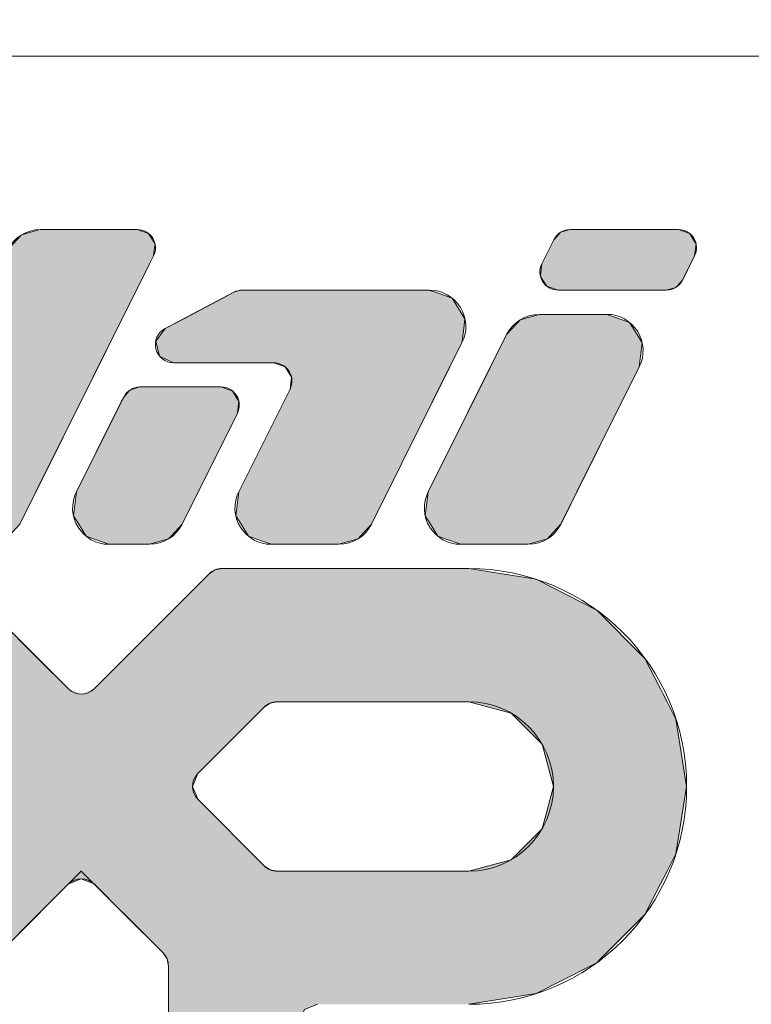
# Model space of a CAD drawing. Units: millimetres. Extents: x 776 to 1106202, y -201 to 75898.
# Drawn here: x 13775 to 14341, y 73750 to 74512 of the extents above; entities that cross this region are included whole.
import ezdxf

# ---------------------------------------------------------------- set-up
doc = ezdxf.new("R2010")
doc.units = ezdxf.units.MM
doc.layers.add('05_寸法___100', color=7, linetype='Continuous')
doc.layers.add('10_常用実線', color=3, linetype='Continuous', lineweight=13)
doc.layers.add('13_当社破線', color=7, linetype='Continuous', lineweight=13)
doc.styles.get("Standard").update_dxf_attribs({"font": 'txt.shx', "bigfont": 'extfont2.shx'})

# ---------------------------------------------------------------- blocks, each defined once
blk = doc.blocks.new('*U25')
at = {"layer": '10_常用実線', "linetype": 'Continuous'}
for p, q in [((8352.26, 1815.61), (8324.38, 1811.19)), ((8372.79, 1818.86), (8352.26, 1815.61)), ((8380, 1820), (8372.79, 1818.86)), ((8583.79, 1820), (8589.53, 1818.86)), ((8589.53, 1818.86), (8594.39, 1815.61)), ((8594.39, 1815.61), (8598.81, 1811.19)), ((8805.61, 1815.61), (8801.19, 1811.19)), ((8810.47, 1818.86), (8805.61, 1815.61)), ((8816.21, 1820), (8810.47, 1818.86)), ((9020, 1820), (9027.21, 1818.86)), ((9027.21, 1818.86), (9047.74, 1815.61)), ((9047.74, 1815.61), (9075.62, 1811.19)), ((8324.38, 1811.19), (8274.2, 1785.62)), ((8598.81, 1811.19), (8624.38, 1785.62)), ((8801.19, 1811.19), (8775.62, 1785.62)), ((9075.62, 1811.19), (9125.8, 1785.62)), ((8274.2, 1785.62), (8234.38, 1745.8)), ((8624.38, 1785.62), (8664.2, 1745.8)), ((8775.62, 1785.62), (8735.8, 1745.8)), ((9125.8, 1785.62), (9165.62, 1745.8)), ((8234.38, 1745.8), (8221.54, 1720.61)), ((8664.2, 1745.8), (8689.39, 1720.61)), ((8735.8, 1745.8), (8710.61, 1720.61)), ((9165.62, 1745.8), (9178.46, 1720.61)), ((8221.54, 1720.61), (8219.3, 1716.21)), ((9178.46, 1720.61), (9180.7, 1716.21)), ((8216.14, 1710), (8211.36, 1700.62)), ((8219.3, 1716.21), (8216.14, 1710)), ((8380, 1710), (8345, 1700.62)), ((8538.22, 1710), (8543.96, 1708.86)), ((8543.96, 1708.86), (8548.83, 1705.61)), ((8856.04, 1708.86), (8851.17, 1705.61)), ((8861.78, 1710), (8856.04, 1708.86)), ((9020, 1710), (9055, 1700.62)), ((9180.7, 1716.21), (9183.86, 1710)), ((9183.86, 1710), (9188.64, 1700.62)), ((8211.36, 1700.62), (8208.81, 1695.62)), ((8345, 1700.62), (8340, 1695.62)), ((8548.83, 1705.61), (8603.83, 1650.61)), ((8851.17, 1705.61), (8796.17, 1650.61)), ((9055, 1700.62), (9060, 1695.62)), ((9188.64, 1700.62), (9191.19, 1695.62)), ((8208.81, 1695.62), (8205.54, 1675)), ((8340, 1695.62), (8319.38, 1675)), ((9060, 1695.62), (9080.62, 1675)), ((9191.19, 1695.62), (9194.46, 1675)), ((8205.54, 1675), (8200, 1640)), ((8319.38, 1675), (8310, 1640)), ((9080.62, 1675), (9090, 1640)), ((9194.46, 1675), (9200, 1640)), ((8603.83, 1650.61), (8608.22, 1640)), ((8796.17, 1650.61), (8791.78, 1640)), ((8200, 1640), (8205.54, 1605)), ((8310, 1640), (8319.38, 1605)), ((8608.22, 1640), (8603.83, 1629.39)), ((8791.78, 1640), (8796.17, 1629.39)), ((9090, 1640), (9080.62, 1605)), ((9200, 1640), (9194.46, 1605)), ((8603.83, 1629.39), (8548.83, 1574.39)), ((8796.17, 1629.39), (8851.17, 1574.39)), ((8205.54, 1605), (8208.81, 1584.38)), ((8319.38, 1605), (8340, 1584.38)), ((9080.62, 1605), (9060, 1584.38)), ((9194.46, 1605), (9191.19, 1584.38)), ((8208.81, 1584.38), (8211.36, 1579.38)), ((8211.36, 1579.38), (8216.14, 1570)), ((8340, 1584.38), (8345, 1579.38)), ((8345, 1579.38), (8380, 1570)), ((9055, 1579.38), (9020, 1570)), ((9060, 1584.38), (9055, 1579.38)), ((9188.64, 1579.38), (9183.86, 1570)), ((9191.19, 1584.38), (9188.64, 1579.38)), ((8216.14, 1570), (8219.3, 1563.79)), ((8543.96, 1571.14), (8538.22, 1570)), ((8548.83, 1574.39), (8543.96, 1571.14)), ((8851.17, 1574.39), (8856.04, 1571.14)), ((8856.04, 1571.14), (8861.78, 1570)), ((9183.86, 1570), (9180.7, 1563.79)), ((8219.3, 1563.79), (8221.54, 1559.39)), ((8700, 1563.79), (8689.39, 1559.39)), ((8700, 1563.79), (8710.61, 1559.39)), ((9180.7, 1563.79), (9178.46, 1559.39)), ((8221.54, 1559.39), (8234.38, 1534.2)), ((8689.39, 1559.39), (8664.2, 1534.2)), ((8710.61, 1559.39), (8735.8, 1534.2)), ((9178.46, 1559.39), (9165.62, 1534.2)), ((8234.38, 1534.2), (8266.14, 1502.43)), ((8664.2, 1534.2), (8632.43, 1502.43)), ((8735.8, 1534.2), (8767.57, 1502.43)), ((9165.62, 1534.2), (9133.86, 1502.43)), ((8266.14, 1502.43), (8271.01, 1497.57)), ((8271.01, 1497.57), (8274.2, 1494.38)), ((8629.18, 1497.57), (8628.55, 1494.38)), ((8632.43, 1502.43), (8629.18, 1497.57)), ((8767.57, 1502.43), (8770.82, 1497.57)), ((8770.82, 1497.57), (8771.45, 1494.38)), ((9128.99, 1497.57), (9125.8, 1494.38)), ((9133.86, 1502.43), (9128.99, 1497.57)), ((8274.2, 1494.38), (8279.2, 1491.83)), ((8279.2, 1491.83), (8324.38, 1468.81)), ((8628.55, 1494.38), (8628.04, 1491.83)), ((8628.04, 1491.83), (8628.04, 1468.81)), ((8771.45, 1494.38), (8771.96, 1491.83)), ((8771.96, 1491.83), (8771.96, 1468.81)), ((9120.8, 1491.83), (9075.62, 1468.81)), ((9125.8, 1494.38), (9120.8, 1491.83)), ((8324.38, 1468.81), (8380, 1460)), ((8628.04, 1468.81), (8628.04, 1460)), ((8771.96, 1468.81), (8771.96, 1460)), ((9075.62, 1468.81), (9020, 1460)), ((8505, 1460), (8515.61, 1455.61)), ((8628.04, 1460), (8628.04, 1455.61)), ((8771.96, 1460), (8771.96, 1455.61)), ((8895, 1460), (8884.39, 1455.61)), ((8515.61, 1455.61), (8520, 1445)), ((8628.04, 1455.61), (8628.04, 1445)), ((8771.96, 1455.61), (8771.96, 1445)), ((8884.39, 1455.61), (8880, 1445)), ((8520, 1445), (8520, 1280)), ((8628.04, 1445), (8628.04, 1280)), ((8771.96, 1445), (8771.96, 1280)), ((8880, 1445), (8880, 1280)), ((8520, 1280), (8524.36, 1252.46)), ((8628.04, 1280), (8633.52, 1252.46)), ((8771.96, 1280), (8766.48, 1252.46)), ((8880, 1280), (8875.64, 1252.46)), ((8524.36, 1252.46), (8528.06, 1229.12)), ((8633.52, 1252.46), (8649.12, 1229.12)), ((8766.48, 1252.46), (8750.88, 1229.12)), ((8875.64, 1252.46), (8871.94, 1229.12)), ((8528.06, 1229.12), (8528.81, 1224.38)), ((8649.12, 1229.12), (8656.21, 1224.38)), ((8750.88, 1229.12), (8743.79, 1224.38)), ((8871.94, 1229.12), (8871.19, 1224.38)), ((8528.81, 1224.38), (8534.34, 1213.52)), ((8656.21, 1224.38), (8672.46, 1213.52)), ((8743.79, 1224.38), (8727.54, 1213.52)), ((8871.19, 1224.38), (8865.66, 1213.52)), ((8534.34, 1213.52), (8537.13, 1208.04)), ((8865.66, 1213.52), (8862.87, 1208.04)), ((8537.13, 1208.04), (8554.38, 1174.2)), ((8862.87, 1208.04), (8845.62, 1174.2)), ((8554.38, 1174.2), (8594.2, 1134.38)), ((8845.62, 1174.2), (8805.8, 1134.38)), ((8594.2, 1134.38), (8644.38, 1108.81)), ((8805.8, 1134.38), (8755.62, 1108.81)), ((8700, 1100), (8644.38, 1108.81)), ((8755.62, 1108.81), (8700, 1100))]:
    blk.add_line(p, q, dxfattribs=at)
for points in [[(8352.26, 1815.61), (8324.38, 1811.19), (8598.81, 1811.19)], [(8372.79, 1818.86), (8352.26, 1815.61), (8594.39, 1815.61)], [(8380, 1820), (8372.79, 1818.86), (8589.53, 1818.86)], [(8805.61, 1815.61), (8801.19, 1811.19), (9075.62, 1811.19)], [(8810.47, 1818.86), (8805.61, 1815.61), (9047.74, 1815.61)], [(8816.21, 1820), (8810.47, 1818.86), (9027.21, 1818.86)], [(8324.38, 1811.19), (8274.2, 1785.62), (8624.38, 1785.62)], [(8801.19, 1811.19), (8775.62, 1785.62), (9125.8, 1785.62)], [(8274.2, 1785.62), (8234.38, 1745.8), (8664.2, 1745.8)], [(8775.62, 1785.62), (8735.8, 1745.8), (9165.62, 1745.8)], [(8234.38, 1745.8), (8221.54, 1720.61), (8689.39, 1720.61)], [(8735.8, 1745.8), (8710.61, 1720.61), (9178.46, 1720.61)], [(8221.54, 1720.61), (8219.3, 1716.21), (8700, 1716.21)], [(8710.61, 1720.61), (8700, 1716.21), (9180.7, 1716.21)], [(8216.14, 1710), (8211.36, 1700.62), (8345, 1700.62)], [(8219.3, 1716.21), (8216.14, 1710), (9183.86, 1710)], [(8538.22, 1710), (8543.96, 1708.86), (8856.04, 1708.86)], [(8543.96, 1708.86), (8548.83, 1705.61), (8851.17, 1705.61)], [(9020, 1710), (9055, 1700.62), (9188.64, 1700.62)], [(8211.36, 1700.62), (8208.81, 1695.62), (8340, 1695.62)], [(8548.83, 1705.61), (8603.83, 1650.61), (8796.17, 1650.61)], [(9055, 1700.62), (9060, 1695.62), (9191.19, 1695.62)], [(8208.81, 1695.62), (8205.54, 1675), (8319.38, 1675)], [(9060, 1695.62), (9080.62, 1675), (9194.46, 1675)], [(8205.54, 1675), (8200, 1640), (8310, 1640)], [(9080.62, 1675), (9090, 1640), (9200, 1640)], [(8603.83, 1650.61), (8608.22, 1640), (8791.78, 1640)], [(8200, 1640), (8205.54, 1605), (8319.38, 1605)], [(8608.22, 1640), (8603.83, 1629.39), (8796.17, 1629.39)], [(9090, 1640), (9080.62, 1605), (9194.46, 1605)], [(8603.83, 1629.39), (8548.83, 1574.39), (8851.17, 1574.39)], [(8205.54, 1605), (8208.81, 1584.38), (8340, 1584.38)], [(9080.62, 1605), (9060, 1584.38), (9191.19, 1584.38)], [(8208.81, 1584.38), (8211.36, 1579.38), (8345, 1579.38)], [(8211.36, 1579.38), (8216.14, 1570), (8380, 1570)], [(9055, 1579.38), (9020, 1570), (9183.86, 1570)], [(9060, 1584.38), (9055, 1579.38), (9188.64, 1579.38)], [(8216.14, 1570), (8219.3, 1563.79), (9180.7, 1563.79)], [(8543.96, 1571.14), (8538.22, 1570), (8861.78, 1570)], [(8548.83, 1574.39), (8543.96, 1571.14), (8856.04, 1571.14)], [(8219.3, 1563.79), (8221.54, 1559.39), (8689.39, 1559.39)], [(8700, 1563.79), (8710.61, 1559.39), (9178.46, 1559.39)], [(8221.54, 1559.39), (8234.38, 1534.2), (8664.2, 1534.2)], [(8710.61, 1559.39), (8735.8, 1534.2), (9165.62, 1534.2)], [(8234.38, 1534.2), (8266.14, 1502.43), (8632.43, 1502.43)], [(8735.8, 1534.2), (8767.57, 1502.43), (9133.86, 1502.43)], [(8266.14, 1502.43), (8271.01, 1497.57), (8629.18, 1497.57)], [(8271.01, 1497.57), (8274.2, 1494.38), (8628.55, 1494.38)], [(8767.57, 1502.43), (8770.82, 1497.57), (9128.99, 1497.57)], [(8770.82, 1497.57), (8771.45, 1494.38), (9125.8, 1494.38)], [(8274.2, 1494.38), (8279.2, 1491.83), (8628.04, 1491.83)], [(8279.2, 1491.83), (8324.38, 1468.81), (8628.04, 1468.81)], [(8771.45, 1494.38), (8771.96, 1491.83), (9120.8, 1491.83)], [(8771.96, 1491.83), (8771.96, 1468.81), (9075.62, 1468.81)], [(8324.38, 1468.81), (8380, 1460), (8628.04, 1460)], [(8771.96, 1468.81), (8771.96, 1460), (9020, 1460)], [(8505, 1460), (8515.61, 1455.61), (8628.04, 1455.61)], [(8771.96, 1460), (8771.96, 1455.61), (8884.39, 1455.61)], [(8515.61, 1455.61), (8520, 1445), (8628.04, 1445)], [(8771.96, 1455.61), (8771.96, 1445), (8880, 1445)], [(8520, 1445), (8520, 1280), (8628.04, 1280)], [(8771.96, 1445), (8771.96, 1280), (8880, 1280)], [(8520, 1280), (8524.36, 1252.46), (8633.52, 1252.46)], [(8771.96, 1280), (8766.48, 1252.46), (8875.64, 1252.46)], [(8524.36, 1252.46), (8528.06, 1229.12), (8649.12, 1229.12)], [(8766.48, 1252.46), (8750.88, 1229.12), (8871.94, 1229.12)], [(8528.06, 1229.12), (8528.81, 1224.38), (8656.21, 1224.38)], [(8750.88, 1229.12), (8743.79, 1224.38), (8871.19, 1224.38)], [(8528.81, 1224.38), (8534.34, 1213.52), (8672.46, 1213.52)], [(8743.79, 1224.38), (8727.54, 1213.52), (8865.66, 1213.52)], [(8534.34, 1213.52), (8537.13, 1208.04), (8700, 1208.04)], [(8727.54, 1213.52), (8700, 1208.04), (8862.87, 1208.04)], [(8537.13, 1208.04), (8554.38, 1174.2), (8845.62, 1174.2)], [(8554.38, 1174.2), (8594.2, 1134.38), (8805.8, 1134.38)], [(8594.2, 1134.38), (8644.38, 1108.81), (8755.62, 1108.81)]]:
    blk.add_solid(points, dxfattribs=at)
at = {"layer": '10_常用実線', "linetype": 'Continuous', "extrusion": (0, 0, -1)}
for points in [[(-8352.26, 1815.61), (-8594.39, 1815.61), (-8598.81, 1811.19)], [(-8372.79, 1818.86), (-8589.53, 1818.86), (-8594.39, 1815.61)], [(-8380, 1820), (-8583.79, 1820), (-8589.53, 1818.86)], [(-8805.61, 1815.61), (-9047.74, 1815.61), (-9075.62, 1811.19)], [(-8810.47, 1818.86), (-9027.21, 1818.86), (-9047.74, 1815.61)], [(-8816.21, 1820), (-9020, 1820), (-9027.21, 1818.86)], [(-8324.38, 1811.19), (-8598.81, 1811.19), (-8624.38, 1785.62)], [(-8801.19, 1811.19), (-9075.62, 1811.19), (-9125.8, 1785.62)], [(-8274.2, 1785.62), (-8624.38, 1785.62), (-8664.2, 1745.8)], [(-8775.62, 1785.62), (-9125.8, 1785.62), (-9165.62, 1745.8)], [(-8234.38, 1745.8), (-8664.2, 1745.8), (-8689.39, 1720.61)], [(-8735.8, 1745.8), (-9165.62, 1745.8), (-9178.46, 1720.61)], [(-8221.54, 1720.61), (-8689.39, 1720.61), (-8700, 1716.21)], [(-8710.61, 1720.61), (-9178.46, 1720.61), (-9180.7, 1716.21)], [(-8216.14, 1710), (-8380, 1710), (-8345, 1700.62)], [(-8219.3, 1716.21), (-9180.7, 1716.21), (-9183.86, 1710)], [(-8538.22, 1710), (-8861.78, 1710), (-8856.04, 1708.86)], [(-8543.96, 1708.86), (-8856.04, 1708.86), (-8851.17, 1705.61)], [(-9020, 1710), (-9183.86, 1710), (-9188.64, 1700.62)], [(-8211.36, 1700.62), (-8345, 1700.62), (-8340, 1695.62)], [(-8548.83, 1705.61), (-8851.17, 1705.61), (-8796.17, 1650.61)], [(-9055, 1700.62), (-9188.64, 1700.62), (-9191.19, 1695.62)], [(-8208.81, 1695.62), (-8340, 1695.62), (-8319.38, 1675)], [(-9060, 1695.62), (-9191.19, 1695.62), (-9194.46, 1675)], [(-8205.54, 1675), (-8319.38, 1675), (-8310, 1640)], [(-9080.62, 1675), (-9194.46, 1675), (-9200, 1640)], [(-8603.83, 1650.61), (-8796.17, 1650.61), (-8791.78, 1640)], [(-8200, 1640), (-8310, 1640), (-8319.38, 1605)], [(-8608.22, 1640), (-8791.78, 1640), (-8796.17, 1629.39)], [(-9090, 1640), (-9200, 1640), (-9194.46, 1605)], [(-8603.83, 1629.39), (-8796.17, 1629.39), (-8851.17, 1574.39)], [(-8205.54, 1605), (-8319.38, 1605), (-8340, 1584.38)], [(-9080.62, 1605), (-9194.46, 1605), (-9191.19, 1584.38)], [(-8208.81, 1584.38), (-8340, 1584.38), (-8345, 1579.38)], [(-8211.36, 1579.38), (-8345, 1579.38), (-8380, 1570)], [(-9055, 1579.38), (-9188.64, 1579.38), (-9183.86, 1570)], [(-9060, 1584.38), (-9191.19, 1584.38), (-9188.64, 1579.38)], [(-8216.14, 1570), (-9183.86, 1570), (-9180.7, 1563.79)], [(-8543.96, 1571.14), (-8856.04, 1571.14), (-8861.78, 1570)], [(-8548.83, 1574.39), (-8851.17, 1574.39), (-8856.04, 1571.14)], [(-8219.3, 1563.79), (-8700, 1563.79), (-8689.39, 1559.39)], [(-8700, 1563.79), (-9180.7, 1563.79), (-9178.46, 1559.39)], [(-8221.54, 1559.39), (-8689.39, 1559.39), (-8664.2, 1534.2)], [(-8710.61, 1559.39), (-9178.46, 1559.39), (-9165.62, 1534.2)], [(-8234.38, 1534.2), (-8664.2, 1534.2), (-8632.43, 1502.43)], [(-8735.8, 1534.2), (-9165.62, 1534.2), (-9133.86, 1502.43)], [(-8266.14, 1502.43), (-8632.43, 1502.43), (-8629.18, 1497.57)], [(-8271.01, 1497.57), (-8629.18, 1497.57), (-8628.55, 1494.38)], [(-8767.57, 1502.43), (-9133.86, 1502.43), (-9128.99, 1497.57)], [(-8770.82, 1497.57), (-9128.99, 1497.57), (-9125.8, 1494.38)], [(-8274.2, 1494.38), (-8628.55, 1494.38), (-8628.04, 1491.83)], [(-8279.2, 1491.83), (-8628.04, 1491.83), (-8628.04, 1468.81)], [(-8771.45, 1494.38), (-9125.8, 1494.38), (-9120.8, 1491.83)], [(-8771.96, 1491.83), (-9120.8, 1491.83), (-9075.62, 1468.81)], [(-8324.38, 1468.81), (-8628.04, 1468.81), (-8628.04, 1460)], [(-8771.96, 1468.81), (-9075.62, 1468.81), (-9020, 1460)], [(-8505, 1460), (-8628.04, 1460), (-8628.04, 1455.61)], [(-8771.96, 1460), (-8895, 1460), (-8884.39, 1455.61)], [(-8515.61, 1455.61), (-8628.04, 1455.61), (-8628.04, 1445)], [(-8771.96, 1455.61), (-8884.39, 1455.61), (-8880, 1445)], [(-8520, 1445), (-8628.04, 1445), (-8628.04, 1280)], [(-8771.96, 1445), (-8880, 1445), (-8880, 1280)], [(-8520, 1280), (-8628.04, 1280), (-8633.52, 1252.46)], [(-8771.96, 1280), (-8880, 1280), (-8875.64, 1252.46)], [(-8524.36, 1252.46), (-8633.52, 1252.46), (-8649.12, 1229.12)], [(-8766.48, 1252.46), (-8875.64, 1252.46), (-8871.94, 1229.12)], [(-8528.06, 1229.12), (-8649.12, 1229.12), (-8656.21, 1224.38)], [(-8750.88, 1229.12), (-8871.94, 1229.12), (-8871.19, 1224.38)], [(-8528.81, 1224.38), (-8656.21, 1224.38), (-8672.46, 1213.52)], [(-8743.79, 1224.38), (-8871.19, 1224.38), (-8865.66, 1213.52)], [(-8534.34, 1213.52), (-8672.46, 1213.52), (-8700, 1208.04)], [(-8727.54, 1213.52), (-8865.66, 1213.52), (-8862.87, 1208.04)], [(-8537.13, 1208.04), (-8862.87, 1208.04), (-8845.62, 1174.2)], [(-8554.38, 1174.2), (-8845.62, 1174.2), (-8805.8, 1134.38)], [(-8594.2, 1134.38), (-8805.8, 1134.38), (-8755.62, 1108.81)], [(-8644.38, 1108.81), (-8755.62, 1108.81), (-8700, 1100)]]:
    blk.add_solid(points, dxfattribs=at)
blk = doc.blocks.new('*U26')
at = {"layer": '10_常用実線', "linetype": 'Continuous'}
for p, q in [((9062.41, 2025.51), (9060.45, 2023.37)), ((9078.19, 2030), (9062.41, 2025.51)), ((9134.06, 2030), (9146.8, 2025.51)), ((9146.8, 2025.51), (9152.87, 2023.37)), ((9060.45, 2023.37), (9051.34, 2013.39)), ((9152.87, 2023.37), (9159.05, 2013.39)), ((9051.34, 2013.39), (9047.87, 2006.41)), ((9159.05, 2013.39), (9163.37, 2006.41)), ((9047.87, 2006.41), (9038, 1986.61)), ((9163.37, 2006.41), (9160.91, 1986.61)), ((9038, 1986.61), (8986.53, 1883.39)), ((9160.91, 1986.61), (9109.44, 1883.39)), ((8986.53, 1883.39), (8984.07, 1863.59)), ((9109.44, 1883.39), (9099.57, 1863.59)), ((8984.07, 1863.59), (8988.39, 1856.61)), ((9099.57, 1863.59), (9096.09, 1856.61)), ((8988.39, 1856.61), (8994.56, 1846.63)), ((9096.09, 1856.61), (9086.99, 1846.63)), ((8994.56, 1846.63), (9000.64, 1844.49)), ((9086.99, 1846.63), (9085.03, 1844.49)), ((9000.64, 1844.49), (9013.38, 1840)), ((9085.03, 1844.49), (9069.25, 1840))]:
    blk.add_line(p, q, dxfattribs=at)
for points in [[(9062.41, 2025.51), (9060.45, 2023.37), (9152.87, 2023.37)], [(9078.19, 2030), (9062.41, 2025.51), (9146.8, 2025.51)], [(9060.45, 2023.37), (9051.34, 2013.39), (9159.05, 2013.39)], [(9051.34, 2013.39), (9047.87, 2006.41), (9163.37, 2006.41)], [(9047.87, 2006.41), (9038, 1986.61), (9160.91, 1986.61)], [(9038, 1986.61), (8986.53, 1883.39), (9109.44, 1883.39)], [(8986.53, 1883.39), (8984.07, 1863.59), (9099.57, 1863.59)], [(8984.07, 1863.59), (8988.39, 1856.61), (9096.09, 1856.61)], [(8988.39, 1856.61), (8994.56, 1846.63), (9086.99, 1846.63)], [(8994.56, 1846.63), (9000.64, 1844.49), (9085.03, 1844.49)], [(9000.64, 1844.49), (9013.38, 1840), (9069.25, 1840)]]:
    blk.add_solid(points, dxfattribs=at)
at = {"layer": '10_常用実線', "linetype": 'Continuous', "extrusion": (0, 0, -1)}
for points in [[(-9062.41, 2025.51), (-9146.8, 2025.51), (-9152.87, 2023.37)], [(-9078.19, 2030), (-9134.06, 2030), (-9146.8, 2025.51)], [(-9060.45, 2023.37), (-9152.87, 2023.37), (-9159.05, 2013.39)], [(-9051.34, 2013.39), (-9159.05, 2013.39), (-9163.37, 2006.41)], [(-9047.87, 2006.41), (-9163.37, 2006.41), (-9160.91, 1986.61)], [(-9038, 1986.61), (-9160.91, 1986.61), (-9109.44, 1883.39)], [(-8986.53, 1883.39), (-9109.44, 1883.39), (-9099.57, 1863.59)], [(-8984.07, 1863.59), (-9099.57, 1863.59), (-9096.09, 1856.61)], [(-8988.39, 1856.61), (-9096.09, 1856.61), (-9086.99, 1846.63)], [(-8994.56, 1846.63), (-9086.99, 1846.63), (-9085.03, 1844.49)], [(-9000.64, 1844.49), (-9085.03, 1844.49), (-9069.25, 1840)]]:
    blk.add_solid(points, dxfattribs=at)
blk = doc.blocks.new('*U27')
at = {"layer": '10_常用実線', "linetype": 'Continuous'}
for p, q in [((9103.81, 2100), (9095.92, 2097.76)), ((9193.2, 2100), (9199.57, 2097.76)), ((9090.39, 2091.69), (9088.65, 2088.2)), ((9094.94, 2096.68), (9090.39, 2091.69)), ((9095.92, 2097.76), (9094.94, 2096.68)), ((9199.57, 2097.76), (9202.61, 2096.68)), ((9202.61, 2096.68), (9205.7, 2091.69)), ((9205.7, 2091.69), (9207.86, 2088.2)), ((9088.65, 2088.2), (9083.71, 2078.31)), ((9207.86, 2088.2), (9206.63, 2078.31)), ((9083.71, 2078.31), (9080.41, 2071.69)), ((9206.63, 2078.31), (9203.33, 2071.69)), ((9080.41, 2071.69), (9079.19, 2061.8)), ((9203.33, 2071.69), (9198.39, 2061.8)), ((9079.19, 2061.8), (9081.34, 2058.31)), ((9081.34, 2058.31), (9084.43, 2053.32)), ((9196.65, 2058.31), (9192.1, 2053.32)), ((9198.39, 2061.8), (9196.65, 2058.31)), ((9084.43, 2053.32), (9087.47, 2052.24)), ((9087.47, 2052.24), (9093.84, 2050)), ((9191.12, 2052.24), (9183.23, 2050)), ((9192.1, 2053.32), (9191.12, 2052.24))]:
    blk.add_line(p, q, dxfattribs=at)
for points in [[(9103.81, 2100), (9095.92, 2097.76), (9199.57, 2097.76)], [(9090.39, 2091.69), (9088.65, 2088.2), (9207.86, 2088.2)], [(9094.94, 2096.68), (9090.39, 2091.69), (9205.7, 2091.69)], [(9095.92, 2097.76), (9094.94, 2096.68), (9202.61, 2096.68)], [(9088.65, 2088.2), (9083.71, 2078.31), (9206.63, 2078.31)], [(9083.71, 2078.31), (9080.41, 2071.69), (9203.33, 2071.69)], [(9080.41, 2071.69), (9079.19, 2061.8), (9198.39, 2061.8)], [(9079.19, 2061.8), (9081.34, 2058.31), (9196.65, 2058.31)], [(9081.34, 2058.31), (9084.43, 2053.32), (9192.1, 2053.32)], [(9084.43, 2053.32), (9087.47, 2052.24), (9191.12, 2052.24)], [(9087.47, 2052.24), (9093.84, 2050), (9183.23, 2050)]]:
    blk.add_solid(points, dxfattribs=at)
at = {"layer": '10_常用実線', "linetype": 'Continuous', "extrusion": (0, 0, -1)}
for points in [[(-9103.81, 2100), (-9193.2, 2100), (-9199.57, 2097.76)], [(-9090.39, 2091.69), (-9205.7, 2091.69), (-9207.86, 2088.2)], [(-9094.94, 2096.68), (-9202.61, 2096.68), (-9205.7, 2091.69)], [(-9095.92, 2097.76), (-9199.57, 2097.76), (-9202.61, 2096.68)], [(-9088.65, 2088.2), (-9207.86, 2088.2), (-9206.63, 2078.31)], [(-9083.71, 2078.31), (-9206.63, 2078.31), (-9203.33, 2071.69)], [(-9080.41, 2071.69), (-9203.33, 2071.69), (-9198.39, 2061.8)], [(-9079.19, 2061.8), (-9198.39, 2061.8), (-9196.65, 2058.31)], [(-9081.34, 2058.31), (-9196.65, 2058.31), (-9192.1, 2053.32)], [(-9084.43, 2053.32), (-9192.1, 2053.32), (-9191.12, 2052.24)], [(-9087.47, 2052.24), (-9191.12, 2052.24), (-9183.23, 2050)]]:
    blk.add_solid(points, dxfattribs=at)
blk = doc.blocks.new('*U29')
at = {"layer": '10_常用実線', "linetype": 'Continuous'}
for p, q in [((8666.13, 2100), (8654.47, 2096.68)), ((8746.24, 2100), (8755.65, 2096.68)), ((8650.35, 2095.51), (8643.68, 2088.2)), ((8654.47, 2096.68), (8650.35, 2095.51)), ((8755.65, 2096.68), (8756.37, 2095.51)), ((8756.37, 2095.51), (8760.9, 2088.2)), ((8639.28, 2083.39), (8636.75, 2078.31)), ((8643.68, 2088.2), (8639.28, 2083.39)), ((8760.3, 2083.39), (8759.67, 2078.31)), ((8760.9, 2088.2), (8760.3, 2083.39)), ((8636.75, 2078.31), (8633.45, 2071.69)), ((8759.67, 2078.31), (8756.37, 2071.69)), ((8633.45, 2071.69), (8539.57, 1883.39)), ((8756.37, 2071.69), (8662.48, 1883.39)), ((8539.57, 1883.39), (8537.11, 1863.59)), ((8662.48, 1883.39), (8652.61, 1863.59)), ((8537.11, 1863.59), (8541.43, 1856.61)), ((8652.61, 1863.59), (8649.13, 1856.61)), ((8541.43, 1856.61), (8547.6, 1846.63)), ((8649.13, 1856.61), (8640.03, 1846.63)), ((8547.6, 1846.63), (8553.68, 1844.49)), ((8640.03, 1846.63), (8638.07, 1844.49)), ((8553.68, 1844.49), (8566.42, 1840)), ((8638.07, 1844.49), (8622.29, 1840))]:
    blk.add_line(p, q, dxfattribs=at)
for points in [[(8666.13, 2100), (8654.47, 2096.68), (8755.65, 2096.68)], [(8650.35, 2095.51), (8643.68, 2088.2), (8760.9, 2088.2)], [(8654.47, 2096.68), (8650.35, 2095.51), (8756.37, 2095.51)], [(8639.28, 2083.39), (8636.75, 2078.31), (8759.67, 2078.31)], [(8643.68, 2088.2), (8639.28, 2083.39), (8760.3, 2083.39)], [(8636.75, 2078.31), (8633.45, 2071.69), (8756.37, 2071.69)], [(8633.45, 2071.69), (8539.57, 1883.39), (8662.48, 1883.39)], [(8539.57, 1883.39), (8537.11, 1863.59), (8652.61, 1863.59)], [(8537.11, 1863.59), (8541.43, 1856.61), (8649.13, 1856.61)], [(8541.43, 1856.61), (8547.6, 1846.63), (8640.03, 1846.63)], [(8547.6, 1846.63), (8553.68, 1844.49), (8638.07, 1844.49)], [(8553.68, 1844.49), (8566.42, 1840), (8622.29, 1840)]]:
    blk.add_solid(points, dxfattribs=at)
at = {"layer": '10_常用実線', "linetype": 'Continuous', "extrusion": (0, 0, -1)}
for points in [[(-8666.13, 2100), (-8746.24, 2100), (-8755.65, 2096.68)], [(-8650.35, 2095.51), (-8756.37, 2095.51), (-8760.9, 2088.2)], [(-8654.47, 2096.68), (-8755.65, 2096.68), (-8756.37, 2095.51)], [(-8639.28, 2083.39), (-8760.3, 2083.39), (-8759.67, 2078.31)], [(-8643.68, 2088.2), (-8760.9, 2088.2), (-8760.3, 2083.39)], [(-8636.75, 2078.31), (-8759.67, 2078.31), (-8756.37, 2071.69)], [(-8633.45, 2071.69), (-8756.37, 2071.69), (-8662.48, 1883.39)], [(-8539.57, 1883.39), (-8662.48, 1883.39), (-8652.61, 1863.59)], [(-8537.11, 1863.59), (-8652.61, 1863.59), (-8649.13, 1856.61)], [(-8541.43, 1856.61), (-8649.13, 1856.61), (-8640.03, 1846.63)], [(-8547.6, 1846.63), (-8640.03, 1846.63), (-8638.07, 1844.49)], [(-8553.68, 1844.49), (-8638.07, 1844.49), (-8622.29, 1840)]]:
    blk.add_solid(points, dxfattribs=at)
blk = doc.blocks.new('*U30')
at = {"layer": '10_常用実線', "linetype": 'Continuous'}
for p, q in [((8833.07, 2050), (8829.47, 2049.56)), ((8987.6, 2050), (8988.85, 2049.56)), ((8816.79, 2043.37), (8784.64, 2026.41)), ((8826.07, 2048.27), (8816.79, 2043.37)), ((8829.47, 2049.56), (8826.07, 2048.27)), ((8988.85, 2049.56), (8992.52, 2048.27)), ((8992.52, 2048.27), (9006.41, 2043.37)), ((9006.41, 2043.37), (9016.91, 2026.41)), ((8784.64, 2026.41), (8769.21, 2018.27)), ((9016.91, 2026.41), (9015.89, 2018.27)), ((8769.21, 2018.27), (8761.51, 2007.98)), ((9015.89, 2018.27), (9014.62, 2007.98)), ((8761.51, 2007.98), (8761.85, 2006.61)), ((8761.85, 2006.61), (8764.6, 1995.5)), ((9014.45, 2006.61), (9008.91, 1995.5)), ((9014.62, 2007.98), (9014.45, 2006.61)), ((8764.6, 1995.5), (8776.21, 1990)), ((9008.91, 1995.5), (9006.16, 1990)), ((8859.01, 1990), (8868.41, 1986.68)), ((8868.41, 1986.68), (8873.66, 1978.2)), ((9004.51, 1986.68), (9000.28, 1978.2)), ((9006.16, 1990), (9004.51, 1986.68)), ((8873.66, 1978.2), (8872.43, 1968.31)), ((9000.28, 1978.2), (8995.35, 1968.31)), ((8872.43, 1968.31), (8830.09, 1883.39)), ((8995.35, 1968.31), (8953.01, 1883.39)), ((8830.09, 1883.39), (8827.63, 1863.59)), ((8953.01, 1883.39), (8943.14, 1863.59)), ((8827.63, 1863.59), (8831.95, 1856.61)), ((8943.14, 1863.59), (8939.66, 1856.61)), ((8831.95, 1856.61), (8838.13, 1846.63)), ((8939.66, 1856.61), (8930.55, 1846.63)), ((8838.13, 1846.63), (8844.2, 1844.49)), ((8930.55, 1846.63), (8928.6, 1844.49)), ((8844.2, 1844.49), (8856.94, 1840)), ((8928.6, 1844.49), (8912.81, 1840))]:
    blk.add_line(p, q, dxfattribs=at)
for points in [[(8833.07, 2050), (8829.47, 2049.56), (8988.85, 2049.56)], [(8816.79, 2043.37), (8784.64, 2026.41), (9016.91, 2026.41)], [(8826.07, 2048.27), (8816.79, 2043.37), (9006.41, 2043.37)], [(8829.47, 2049.56), (8826.07, 2048.27), (8992.52, 2048.27)], [(8784.64, 2026.41), (8769.21, 2018.27), (9015.89, 2018.27)], [(8769.21, 2018.27), (8761.51, 2007.98), (9014.62, 2007.98)], [(8761.51, 2007.98), (8761.85, 2006.61), (9014.45, 2006.61)], [(8761.85, 2006.61), (8764.6, 1995.5), (9008.91, 1995.5)], [(8764.6, 1995.5), (8776.21, 1990), (9006.16, 1990)], [(8859.01, 1990), (8868.41, 1986.68), (9004.51, 1986.68)], [(8868.41, 1986.68), (8873.66, 1978.2), (9000.28, 1978.2)], [(8873.66, 1978.2), (8872.43, 1968.31), (8995.35, 1968.31)], [(8872.43, 1968.31), (8830.09, 1883.39), (8953.01, 1883.39)], [(8830.09, 1883.39), (8827.63, 1863.59), (8943.14, 1863.59)], [(8827.63, 1863.59), (8831.95, 1856.61), (8939.66, 1856.61)], [(8831.95, 1856.61), (8838.13, 1846.63), (8930.55, 1846.63)], [(8838.13, 1846.63), (8844.2, 1844.49), (8928.6, 1844.49)], [(8844.2, 1844.49), (8856.94, 1840), (8912.81, 1840)]]:
    blk.add_solid(points, dxfattribs=at)
at = {"layer": '10_常用実線', "linetype": 'Continuous', "extrusion": (0, 0, -1)}
for points in [[(-8833.07, 2050), (-8987.6, 2050), (-8988.85, 2049.56)], [(-8816.79, 2043.37), (-9006.41, 2043.37), (-9016.91, 2026.41)], [(-8826.07, 2048.27), (-8992.52, 2048.27), (-9006.41, 2043.37)], [(-8829.47, 2049.56), (-8988.85, 2049.56), (-8992.52, 2048.27)], [(-8784.64, 2026.41), (-9016.91, 2026.41), (-9015.89, 2018.27)], [(-8769.21, 2018.27), (-9015.89, 2018.27), (-9014.62, 2007.98)], [(-8761.51, 2007.98), (-9014.62, 2007.98), (-9014.45, 2006.61)], [(-8761.85, 2006.61), (-9014.45, 2006.61), (-9008.91, 1995.5)], [(-8764.6, 1995.5), (-9008.91, 1995.5), (-9006.16, 1990)], [(-8859.01, 1990), (-9006.16, 1990), (-9004.51, 1986.68)], [(-8868.41, 1986.68), (-9004.51, 1986.68), (-9000.28, 1978.2)], [(-8873.66, 1978.2), (-9000.28, 1978.2), (-8995.35, 1968.31)], [(-8872.43, 1968.31), (-8995.35, 1968.31), (-8953.01, 1883.39)], [(-8830.09, 1883.39), (-8953.01, 1883.39), (-8943.14, 1863.59)], [(-8827.63, 1863.59), (-8943.14, 1863.59), (-8939.66, 1856.61)], [(-8831.95, 1856.61), (-8939.66, 1856.61), (-8930.55, 1846.63)], [(-8838.13, 1846.63), (-8930.55, 1846.63), (-8928.6, 1844.49)], [(-8844.2, 1844.49), (-8928.6, 1844.49), (-8912.81, 1840)]]:
    blk.add_solid(points, dxfattribs=at)
blk = doc.blocks.new('*U31')
at = {"layer": '10_常用実線', "linetype": 'Continuous'}
for p, q in [((8748.47, 1970), (8740.58, 1967.76)), ((8815.51, 1970), (8821.88, 1967.76)), ((8735.05, 1961.69), (8733.31, 1958.2)), ((8739.6, 1966.68), (8735.05, 1961.69)), ((8740.58, 1967.76), (8739.6, 1966.68)), ((8821.88, 1967.76), (8824.92, 1966.68)), ((8824.92, 1966.68), (8828.01, 1961.69)), ((8828.01, 1961.69), (8830.17, 1958.2)), ((8733.31, 1958.2), (8728.37, 1948.31)), ((8830.17, 1958.2), (8828.94, 1948.31)), ((8728.37, 1948.31), (8696, 1883.39)), ((8828.94, 1948.31), (8796.57, 1883.39)), ((8696, 1883.39), (8693.54, 1863.59)), ((8796.57, 1883.39), (8786.7, 1863.59)), ((8693.54, 1863.59), (8697.86, 1856.61)), ((8786.7, 1863.59), (8783.22, 1856.61)), ((8697.86, 1856.61), (8704.04, 1846.63)), ((8783.22, 1856.61), (8774.11, 1846.63)), ((8704.04, 1846.63), (8710.12, 1844.49)), ((8774.11, 1846.63), (8772.16, 1844.49)), ((8710.12, 1844.49), (8722.85, 1840)), ((8772.16, 1844.49), (8756.37, 1840))]:
    blk.add_line(p, q, dxfattribs=at)
for points in [[(8748.47, 1970), (8740.58, 1967.76), (8821.88, 1967.76)], [(8735.05, 1961.69), (8733.31, 1958.2), (8830.17, 1958.2)], [(8739.6, 1966.68), (8735.05, 1961.69), (8828.01, 1961.69)], [(8740.58, 1967.76), (8739.6, 1966.68), (8824.92, 1966.68)], [(8733.31, 1958.2), (8728.37, 1948.31), (8828.94, 1948.31)], [(8728.37, 1948.31), (8696, 1883.39), (8796.57, 1883.39)], [(8696, 1883.39), (8693.54, 1863.59), (8786.7, 1863.59)], [(8693.54, 1863.59), (8697.86, 1856.61), (8783.22, 1856.61)], [(8697.86, 1856.61), (8704.04, 1846.63), (8774.11, 1846.63)], [(8704.04, 1846.63), (8710.12, 1844.49), (8772.16, 1844.49)], [(8710.12, 1844.49), (8722.85, 1840), (8756.37, 1840)]]:
    blk.add_solid(points, dxfattribs=at)
at = {"layer": '10_常用実線', "linetype": 'Continuous', "extrusion": (0, 0, -1)}
for points in [[(-8748.47, 1970), (-8815.51, 1970), (-8821.88, 1967.76)], [(-8735.05, 1961.69), (-8828.01, 1961.69), (-8830.17, 1958.2)], [(-8739.6, 1966.68), (-8824.92, 1966.68), (-8828.01, 1961.69)], [(-8740.58, 1967.76), (-8821.88, 1967.76), (-8824.92, 1966.68)], [(-8733.31, 1958.2), (-8830.17, 1958.2), (-8828.94, 1948.31)], [(-8728.37, 1948.31), (-8828.94, 1948.31), (-8796.57, 1883.39)], [(-8696, 1883.39), (-8796.57, 1883.39), (-8786.7, 1863.59)], [(-8693.54, 1863.59), (-8786.7, 1863.59), (-8783.22, 1856.61)], [(-8697.86, 1856.61), (-8783.22, 1856.61), (-8774.11, 1846.63)], [(-8704.04, 1846.63), (-8774.11, 1846.63), (-8772.16, 1844.49)], [(-8710.12, 1844.49), (-8772.16, 1844.49), (-8756.37, 1840)]]:
    blk.add_solid(points, dxfattribs=at)

msp = doc.modelspace()

# ---------------------------------------------------------------- linework, layer by layer
at = {"layer": '05_寸法___100', "color": 0, "lineweight": 13}
msp.add_line((12097.63, 74483.3), (42390.25, 74483.3), dxfattribs=at)
at = {"layer": '10_常用実線', "lineweight": 13}
for p, q in [((13791.04, 74349.28), (13866.02, 74349.28)), ((13791.04, 74349.28), (13866.02, 74349.28)), ((14200.71, 74349.28), (14284.38, 74349.28)), ((14200.71, 74349.28), (14284.38, 74349.28)), ((14200.71, 74349.28), (14284.38, 74349.28)), ((14200.71, 74349.28), (14284.38, 74349.28)), ((14188.14, 74341.5), (14178.81, 74322.78)), ((14188.14, 74341.5), (14178.81, 74322.78)), ((13878.59, 74328.97), (13875.5, 74322.78)), ((13878.59, 74328.97), (13875.5, 74322.78)), ((14287.61, 74310.25), (14296.94, 74328.97)), ((14287.61, 74310.25), (14296.94, 74328.97)), ((13875.5, 74322.78), (13775.13, 74121.47)), ((13875.5, 74322.78), (13775.13, 74121.47)), ((14091.93, 74302.48), (13947.29, 74302.48)), ((14091.93, 74302.48), (13947.29, 74302.48)), ((14191.37, 74302.48), (14275.04, 74302.48)), ((14191.37, 74302.48), (14275.04, 74302.48)), ((13940.74, 74300.85), (13887.52, 74272.77)), ((13940.74, 74300.85), (13887.52, 74272.77)), ((14176.73, 74283.76), (14229.02, 74283.76)), ((14176.73, 74283.76), (14229.02, 74283.76)), ((14090.93, 74146.53), (14151.6, 74268.21)), ((14090.93, 74146.53), (14151.6, 74268.21)), ((14117.06, 74261.87), (14047.06, 74121.47)), ((14117.06, 74261.87), (14047.06, 74121.47)), ((13971.57, 74246.32), (13894.07, 74246.32)), ((13971.57, 74246.32), (13894.07, 74246.32)), ((14193.48, 74121.47), (14254.15, 74243.15)), ((14193.48, 74121.47), (14254.15, 74243.15)), ((13868.11, 74227.6), (13930.86, 74227.6)), ((13868.11, 74227.6), (13930.86, 74227.6)), ((13944.51, 74146.53), (13984.14, 74226.01)), ((13944.51, 74146.53), (13984.14, 74226.01)), ((13819, 74146.53), (13855.54, 74219.82)), ((13819, 74146.53), (13855.54, 74219.82)), ((13900.63, 74121.47), (13943.43, 74207.29)), ((13900.63, 74121.47), (13943.43, 74207.29)), ((13875.5, 74105.92), (13844.13, 74105.92)), ((13875.5, 74105.92), (13844.13, 74105.92)), ((14021.93, 74105.92), (13969.63, 74105.92)), ((14021.93, 74105.92), (13969.63, 74105.92)), ((14116.06, 74105.92), (14168.35, 74105.92)), ((14116.06, 74105.92), (14168.35, 74105.92)), ((13723.89, 74083.08), (13812.81, 73994.16)), ((13723.89, 74083.08), (13812.81, 73994.16)), ((13921.59, 74083.08), (13832.67, 73994.16)), ((13921.59, 74083.08), (13832.67, 73994.16)), ((14122.26, 74087.2), (13931.51, 74087.2)), ((14122.26, 74087.2), (13931.51, 74087.2)), ((14122.26, 73984.24), (13974.16, 73984.24)), ((14122.26, 73984.24), (13974.16, 73984.24)), ((13912.75, 73928.64), (13964.23, 73980.12)), ((13912.75, 73928.64), (13964.23, 73980.12)), ((13912.75, 73908.79), (13964.23, 73857.31)), ((13912.75, 73908.79), (13964.23, 73857.31)), ((13759.5, 73789.95), (13822.74, 73853.2)), ((13759.5, 73789.95), (13822.74, 73853.2)), ((13885.98, 73789.95), (13822.74, 73853.2)), ((13885.98, 73789.95), (13822.74, 73853.2)), ((14122.26, 73853.2), (13974.16, 73853.2)), ((14122.26, 73853.2), (13974.16, 73853.2)), ((13890.09, 73581.76), (13890.09, 73780.03)), ((13890.09, 73581.76), (13890.09, 73780.03))]:
    msp.add_line(p, q, dxfattribs=at)
for centre, radius, start, end in [((13791.04, 74321.2), 28.08, 90, 153.5), ((13791.04, 74321.2), 28.08, 90, 153.5), ((13866.02, 74335.24), 14.04, 333.5, 90), ((13866.02, 74335.24), 14.04, 333.5, 90), ((14200.71, 74335.24), 14.04, 90, 153.5), ((14200.71, 74335.24), 14.04, 90, 153.5), ((14284.38, 74335.24), 14.04, 333.5, 90), ((14284.38, 74335.24), 14.04, 333.5, 90), ((14191.37, 74316.52), 14.04, 153.5, 270), ((14191.37, 74316.52), 14.04, 153.5, 270), ((14275.04, 74316.52), 14.04, 270, 333.5), ((14275.04, 74316.52), 14.04, 270, 333.5), ((13947.29, 74288.44), 14.04, 90, 117.81667), ((13947.29, 74288.44), 14.04, 90, 117.81667), ((14091.93, 74274.4), 28.08, 333.5, 90), ((14091.93, 74274.4), 28.08, 333.5, 90), ((14176.73, 74255.68), 28.08, 90, 153.5), ((14176.73, 74255.68), 28.08, 90, 153.5), ((14229.02, 74255.68), 28.08, 333.5, 90), ((14229.02, 74255.68), 28.08, 333.5, 90), ((13894.07, 74260.36), 14.04, 117.81667, 270), ((13894.07, 74260.36), 14.04, 117.81667, 270), ((13971.57, 74232.28), 14.04, 333.5, 90), ((13971.57, 74232.28), 14.04, 333.5, 90), ((13868.11, 74213.56), 14.04, 90, 153.5), ((13868.11, 74213.56), 14.04, 90, 153.5), ((13930.86, 74213.56), 14.04, 333.5, 90), ((13930.86, 74213.56), 14.04, 333.5, 90), ((13844.13, 74134), 28.08, 153.5, 270), ((13844.13, 74134), 28.08, 153.5, 270), ((13969.63, 74134), 28.08, 153.5, 270), ((13969.63, 74134), 28.08, 153.5, 270), ((14116.06, 74134), 28.08, 153.5, 270), ((14116.06, 74134), 28.08, 153.5, 270), ((13875.5, 74134), 28.08, 270, 333.5), ((13875.5, 74134), 28.08, 270, 333.5), ((14021.93, 74134), 28.08, 270, 333.5), ((14021.93, 74134), 28.08, 270, 333.5), ((14168.35, 74134), 28.08, 270, 333.5), ((14168.35, 74134), 28.08, 270, 333.5), ((13931.51, 74073.16), 14.04, 90, 135), ((13931.51, 74073.16), 14.04, 90, 135), ((14122.26, 73918.72), 168.48, 270, 90), ((14122.26, 73918.72), 168.48, 270, 90), ((13822.74, 74004.09), 14.04, 225, 315), ((13822.74, 74004.09), 14.04, 225, 315), ((13974.16, 73970.2), 14.04, 90, 135), ((13974.16, 73970.2), 14.04, 90, 135), ((14122.26, 73918.72), 65.52, 270, 90), ((14122.26, 73918.72), 65.52, 270, 90), ((13922.68, 73918.72), 14.04, 135, 225), ((13922.68, 73918.72), 14.04, 135, 225), ((13974.16, 73867.24), 14.04, 225, 270), ((13974.16, 73867.24), 14.04, 225, 270), ((13822.74, 73833.34), 14.04, 45, 135), ((13822.74, 73833.34), 14.04, 45, 135), ((13876.05, 73780.03), 14.04, 0, 45), ((13876.05, 73780.03), 14.04, 0, 45)]:
    msp.add_arc(centre, radius, start, end, dxfattribs=at)

# ---------------------------------------------------------------- block references
at = {"layer": '10_常用実線', "linetype": 'Continuous', "lineweight": 13, "xscale": 0.936, "yscale": 0.936, "zscale": 0.936}
for name in ['*U29', '*U27', '*U30', '*U26', '*U31', '*U25']:
    msp.add_blockref(name, (5679.54, 72383.68), dxfattribs=at)

# ---------------------------------------------------------------- texts
at = {"layer": '13_当社破線', "color": 0, "lineweight": 13, "insert": (13409.63, 75570.42), "char_height": 780, "attachment_point": 1}
msp.add_mtext_dynamic_manual_height_columns('図面名称   \u3000ビルマンクレーン JCL-030Ⅱ(自立31.5m)\\P\u3000\u3000竹本機械工業株式会社      図番     TZK0029', width=32138.9119, gutter_width=12.5, heights=[0], dxfattribs=at)

doc.saveas('drawing.dxf')
